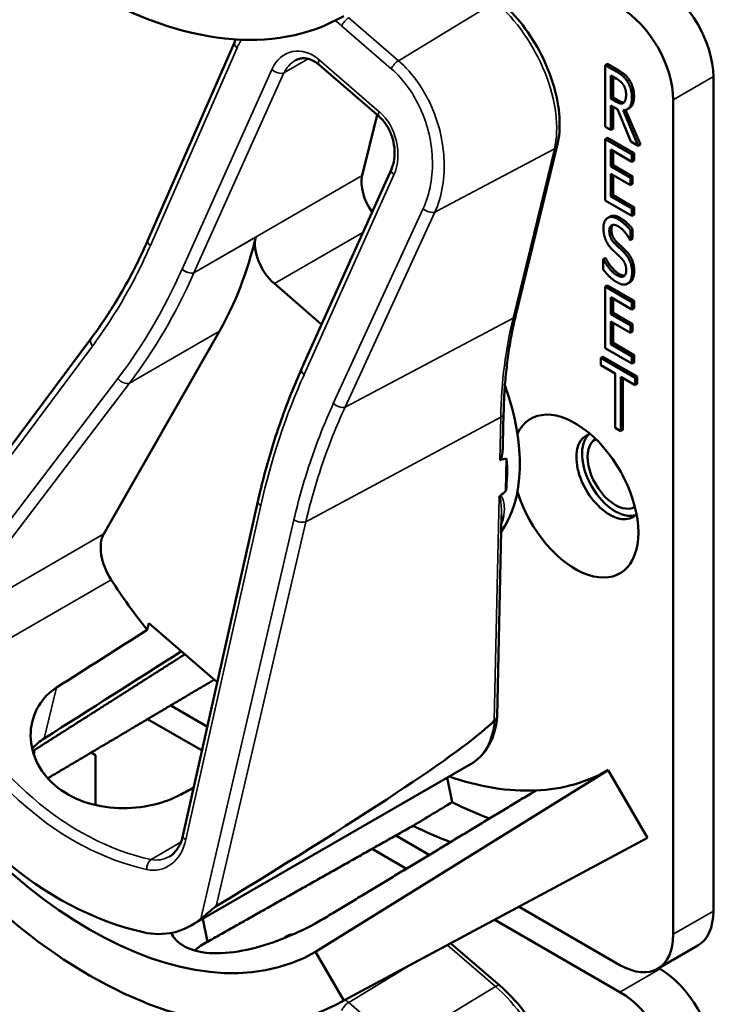
# Model space of a CAD drawing. Units: inches. Extents: x 1 to 182, y 1 to 140.
# Drawn here: x 166 to 168, y 113 to 114 of the extents above; entities that cross this region are included whole.
import ezdxf

# ---------------------------------------------------------------- set-up
doc = ezdxf.new("R2010")
doc.units = ezdxf.units.IN
doc.header["$LTSCALE"] = 8.333333
doc.header["$MEASUREMENT"] = 0
doc.layers.add('Visible (ANSI)', color=7, linetype='Continuous', lineweight=50)
doc.layers.add('Visible Narrow (ANSI)', color=7, linetype='Continuous', lineweight=35)

msp = doc.modelspace()

# ---------------------------------------------------------------- linework, layer by layer
at = {"layer": 'Visible (ANSI)'}
for p, q in [((166.6887, 113.9273), (166.8324, 114.2552)), ((167.0723, 114.1321), (166.9728, 114.218)), ((167.4512, 114.2195), (167.4476, 114.2175)), ((167.4476, 114.1154), (167.4476, 114.2175)), ((167.4476, 114.2175), (167.4659, 114.2069)), ((167.4512, 114.2195), (167.4694, 114.209)), ((167.457, 114.1619), (167.457, 114.2003)), ((167.457, 114.2003), (167.4664, 114.1949)), ((167.4606, 114.1983), (167.4606, 114.164)), ((167.627, 112.8144), (167.627, 114.1984)), ((167.4606, 114.164), (167.457, 114.1619)), ((167.4606, 114.164), (167.4689, 114.1592)), ((167.4653, 114.1571), (167.457, 114.1619)), ((167.4678, 114.1444), (167.457, 114.1506)), ((167.457, 114.1506), (167.457, 114.11)), ((167.4606, 114.1486), (167.4606, 114.112)), ((167.4877, 114.1463), (167.4842, 114.1443)), ((167.5605, 114.16), (167.5605, 112.7761)), ((167.069, 114.135), (167.0444, 114.0344)), ((167.4902, 114.0908), (167.4678, 114.1444)), ((167.4772, 114.1427), (167.5024, 114.0838)), ((167.4814, 114.1432), (167.5059, 114.0859)), ((167.457, 114.11), (167.4476, 114.1154)), ((167.4606, 114.112), (167.457, 114.11)), ((167.2994, 113.8036), (167.3679, 114.0842)), ((167.4512, 114.097), (167.4476, 114.095)), ((167.4476, 114.095), (167.4918, 114.0695)), ((167.4476, 113.9929), (167.4476, 114.095)), ((167.4512, 114.097), (167.4954, 114.0715)), ((167.5024, 114.0838), (167.4902, 114.0908)), ((167.5059, 114.0859), (167.5024, 114.0838)), ((167.4918, 114.0574), (167.457, 114.0775)), ((167.457, 114.0775), (167.457, 114.0496)), ((167.4606, 114.0755), (167.4606, 114.0516)), ((167.4954, 114.0715), (167.4918, 114.0695)), ((167.4918, 114.0695), (167.4918, 114.0574)), ((167.4954, 114.0715), (167.4954, 114.0594)), ((167.4606, 114.0516), (167.457, 114.0496)), ((167.457, 114.0496), (167.4895, 114.0308)), ((167.4606, 114.0516), (167.493, 114.0329)), ((167.4954, 114.0594), (167.4918, 114.0574)), ((166.9438, 113.7136), (167.0927, 114.0448)), ((167.4895, 114.0187), (167.457, 114.0375)), ((167.457, 114.0375), (167.457, 113.9996)), ((167.4606, 114.0354), (167.4606, 114.0016)), ((167.493, 114.0329), (167.4895, 114.0308)), ((167.493, 114.0329), (167.493, 114.0208)), ((167.4895, 114.0308), (167.4895, 114.0187)), ((167.493, 114.0208), (167.4895, 114.0187)), ((167.4606, 114.0016), (167.457, 113.9996)), ((167.457, 113.9996), (167.4918, 113.9795)), ((167.4606, 114.0016), (167.4954, 113.9815)), ((167.4918, 113.9674), (167.4476, 113.9929)), ((167.4954, 113.9815), (167.4918, 113.9795)), ((167.4918, 113.9795), (167.4918, 113.9674)), ((167.4954, 113.9695), (167.4918, 113.9674)), ((167.4954, 113.9815), (167.4954, 113.9695)), ((167.4556, 113.9663), (167.452, 113.9643)), ((167.493, 113.9456), (167.4895, 113.9436)), ((167.4895, 113.9436), (167.4895, 113.9274)), ((167.493, 113.9456), (167.493, 113.9294)), ((167.4895, 113.9274), (167.4887, 113.9278)), ((167.493, 113.9294), (167.4895, 113.9274)), ((167.4477, 113.8977), (167.4441, 113.8956)), ((167.4441, 113.8786), (167.4441, 113.8956)), ((167.4441, 113.8956), (167.4448, 113.8953)), ((167.4483, 113.8973), (167.4448, 113.8953)), ((167.4477, 113.8977), (167.4483, 113.8973)), ((166.8987, 113.8552), (166.977, 113.7875)), ((167.4882, 113.8572), (167.4847, 113.8551)), ((167.4893, 113.8579), (167.4858, 113.8559)), ((167.4512, 113.8521), (167.4476, 113.8501)), ((167.4476, 113.8501), (167.4918, 113.8245)), ((167.4476, 113.748), (167.4476, 113.8501)), ((167.4512, 113.8521), (167.4954, 113.8266)), ((167.4918, 113.8125), (167.457, 113.8326)), ((167.457, 113.8326), (167.457, 113.8046)), ((167.4606, 113.8305), (167.4606, 113.8066)), ((167.4954, 113.8266), (167.4918, 113.8245)), ((167.4918, 113.8245), (167.4918, 113.8125)), ((167.4954, 113.8266), (167.4954, 113.8145)), ((167.4606, 113.8066), (167.457, 113.8046)), ((167.457, 113.8046), (167.4895, 113.7859)), ((167.4606, 113.8066), (167.493, 113.7879)), ((167.4954, 113.8145), (167.4918, 113.8125)), ((167.4895, 113.7738), (167.457, 113.7925)), ((167.457, 113.7925), (167.457, 113.7546)), ((167.4606, 113.7905), (167.4606, 113.7567)), ((167.493, 113.7879), (167.4895, 113.7859)), ((167.493, 113.7879), (167.493, 113.7758)), ((166.6155, 113.4401), (166.8075, 113.7763)), ((167.4895, 113.7859), (167.4895, 113.7738)), ((167.493, 113.7758), (167.4895, 113.7738)), ((166.2454, 113.2964), (166.5942, 113.7638)), ((167.4606, 113.7567), (167.457, 113.7546)), ((167.457, 113.7546), (167.4918, 113.7345)), ((167.4606, 113.7567), (167.4954, 113.7366)), ((167.4918, 113.7225), (167.4476, 113.748)), ((167.4439, 113.7338), (167.4404, 113.7318)), ((167.4404, 113.7197), (167.4404, 113.7318)), ((167.4404, 113.7318), (167.4972, 113.699)), ((167.4439, 113.7338), (167.5007, 113.701)), ((167.4954, 113.7366), (167.4918, 113.7345)), ((167.4918, 113.7345), (167.4918, 113.7225)), ((167.4954, 113.7245), (167.4918, 113.7225)), ((167.4954, 113.7366), (167.4954, 113.7245)), ((166.9437, 113.7134), (166.9438, 113.7136)), ((167.4641, 113.706), (167.4404, 113.7197)), ((167.4641, 113.616), (167.4641, 113.706)), ((167.4972, 113.6869), (167.4735, 113.7006)), ((167.4735, 113.7006), (167.4735, 113.6106)), ((167.477, 113.6985), (167.477, 113.6126)), ((167.5007, 113.701), (167.4972, 113.699)), ((167.4972, 113.699), (167.4972, 113.6869)), ((167.5007, 113.701), (167.5007, 113.6889)), ((167.5007, 113.6889), (167.4972, 113.6869)), ((167.2779, 113.5896), (167.279, 113.64)), ((167.4735, 113.6106), (167.4641, 113.616)), ((167.477, 113.6126), (167.4735, 113.6106)), ((167.2829, 113.5115), (167.284, 113.5649)), ((166.7468, 112.9394), (166.8712, 113.4936)), ((167.2683, 113.137), (167.2754, 113.4713)), ((166.6876, 113.2809), (166.6903, 113.292)), ((166.6903, 113.292), (166.8039, 113.194)), ((166.7874, 113.1203), (166.7265, 113.1555)), ((166.6881, 113.1328), (166.7785, 113.0806)), ((166.5004, 113.0794), (166.4992, 113.0749)), ((166.5945, 113.0774), (166.6017, 113.0733)), ((166.6017, 113.0733), (166.6017, 112.9903)), ((166.7613, 112.791), (167.2252, 113.0588)), ((167.4527, 113.0484), (166.9669, 112.7468)), ((167.4527, 113.0484), (167.5177, 112.9359)), ((167.1853, 113.0358), (167.1936, 112.9951)), ((167.1557, 112.9077), (167.1, 112.9398)), ((167.0057, 112.6616), (167.5097, 112.9314)), ((167.5177, 112.9359), (167.0136, 112.666)), ((167.0607, 112.9177), (167.1177, 112.8848)), ((167.4721, 112.725), (167.3047, 112.8217)), ((166.7878, 112.7637), (166.7799, 112.8017)), ((166.7878, 112.7637), (166.78, 112.8018)), ((167.2644, 112.8), (167.4721, 112.6801)), ((166.9206, 112.7736), (166.9171, 112.7716)), ((167.273, 112.6907), (167.1915, 112.761)), ((166.9669, 112.7468), (167.0136, 112.666)), ((167.5346, 112.7188), (167.6011, 112.7572)), ((167.5386, 112.7185), (167.5363, 112.7198))]:
    msp.add_line(p, q, dxfattribs=at)
for centre, major_axis, ratio, start_param, end_param in [((166.5918, 115.0296), (0.4218, -0.7306), 0.57735, 4.712389, 6.283185), ((167.5386, 114.2494), (-0.0625, 0.1083), 0.57735, 3.926991, 5.497787), ((167.4721, 114.211), (0.0625, -0.1083), 0.57735, 0.785398, 2.356194), ((167.0856, 113.9989), (-0.03, 0.052), 0.57735, 0.542985, 1.72908), ((166.0996, 114.5905), (0.5588, -0.9678), 0.57735, 0.324923, 0.547656), ((166.9088, 113.8968), (0.03, -0.052), 0.57735, 3.689249, 5.255374), ((167.0867, 113.6824), (0.155, -0.2685), 0.57735, 0.245853, 1.2647), ((167.3979, 113.5027), (-0.074, 0.1282), 0.57735, 1.196203, 6.657779), ((167.4548, 113.5356), (-0.039, 0.0675), 0.57735, 6.121997, 9.585967), ((167.4643, 113.5411), (-0.039, 0.0675), 0.57735, 0.122456, 3.019137), ((167.4643, 113.5411), (0.0325, -0.0563), 0.57735, 3.141188, 6.28359), ((160.8242, 110.0667), (6.4955, 3.4951), 0.029503, 0.090173, 0.105476), ((167.0655, 113.6701), (-0.155, 0.2685), 0.57735, 3.795772, 4.009509), ((160.8242, 110.0667), (6.4955, 3.4951), 0.029503, 6.146303, 6.159622), ((166.6598, 113.3891), (-0.035, 0.0606), 0.57735, 0.324923, 1.651873), ((166.8888, 113.5681), (-0.285, 0.4936), 0.57735, 1.651873, 1.833675), ((163.6979, 111.7258), (-11.15, -7.0084), 0.02155, 1.814703, 1.828682), ((163.6979, 111.7258), (-13.4582, -8.4592), 0.02155, 1.768228, 1.785574), ((166.5918, 113.3966), (0.3752, -0.6498), 0.57735, 4.712389, 6.283185), ((166.5918, 113.3966), (0.4218, -0.7306), 0.57735, 4.712389, 6.283185), ((166.6961, 113.4568), (0.1804, -0.6748), 0.744853, 4.995053, 5.910581), ((163.2935, 111.0082), (3.9811, 2.1422), 0.029503, 5.774977, 6.190932), ((166.7403, 113.4823), (0.3724, -0.645), 0.57735, 5.0223, 5.024982), ((167.0867, 113.6824), (0.366, -0.6339), 0.57735, 5.695659, 5.992468), ((167.0867, 113.6824), (0.366, -0.6339), 0.57735, 5.992468, 6.283185), ((163.6979, 111.7258), (11.9327, 6.3328), 0.022536, 4.95845, 4.960335), ((161.9359, 110.7085), (26.2684, 15.671), 0.024288, 4.896872, 4.899394), ((167.1532, 113.7207), (0.431, -0.7465), 0.57735, 5.564098, 5.666193), ((167.0867, 113.6824), (-0.431, 0.7465), 0.57735, 2.425028, 2.527584), ((167.0867, 113.6824), (0.431, -0.7465), 0.57735, 6.264668, 6.283185), ((167.5386, 112.8655), (0.0625, -0.1083), 0.57735, 0, 0.785398), ((166.6852, 112.9664), (-0.0498, 0.1864), 0.744853, 2.768989, 3.466489), ((166.7403, 113.4823), (0.3724, -0.645), 0.57735, 5.972731, 5.973082), ((167.4721, 112.8271), (0.0625, -0.1083), 0.57735, 5.497787, 7.068583), ((167.5386, 112.6164), (-0.0625, 0.1083), 0.57735, 3.926991, 5.497787), ((167.4721, 112.5781), (0.0625, -0.1083), 0.57735, 0.785398, 2.356194)]:
    msp.add_ellipse(centre, major_axis=major_axis, ratio=ratio, start_param=start_param, end_param=end_param, dxfattribs=at)
for points, degree, knots in [([(167.3679, 114.0842), (167.3715, 114.0986), (167.3726, 114.1145), (167.3706, 114.1479), (167.3674, 114.1653), (167.3571, 114.2005), (167.35, 114.2182), (167.3326, 114.2523), (167.3222, 114.2686), (167.2991, 114.2985), (167.2864, 114.3121), (167.273, 114.3236)], 3, [0, 0, 0, 0, 0.314159, 0.314159, 0.628319, 0.628319, 0.942478, 0.942478, 1.256637, 1.256637, 1.570796, 1.570796, 1.570796, 1.570796]), ([(166.9728, 114.218), (166.97, 114.2204), (166.9671, 114.2224), (166.9613, 114.2257), (166.9584, 114.2269), (166.9528, 114.2285), (166.9501, 114.2289), (166.9448, 114.229), (166.9423, 114.2287), (166.9375, 114.2275), (166.9351, 114.2265), (166.9329, 114.2252)], 3, [0, 0, 0, 0, 0.205562, 0.205562, 0.411124, 0.411124, 0.616687, 0.616687, 0.822249, 0.822249, 1.027811, 1.027811, 1.027811, 1.027811]), ([(167.4954, 114.1663), (167.4954, 114.1551), (167.4899, 114.1476), (167.4877, 114.1463)], 2, [0, 0, 0, 1, 1.417143, 1.417143, 1.417143]), ([(167.4689, 114.1592), (167.4729, 114.1568), (167.4777, 114.1556), (167.479, 114.1558)], 2, [0, 0, 0, 1, 1.472348, 1.472348, 1.472348]), ([(167.0927, 114.0448), (167.0949, 114.0497), (167.0966, 114.0554), (167.0983, 114.0676), (167.0984, 114.074), (167.097, 114.087), (167.0956, 114.0934), (167.0914, 114.1055), (167.0887, 114.1112), (167.0824, 114.1214), (167.0789, 114.1259), (167.0742, 114.1305), (167.0732, 114.1313), (167.0723, 114.1321)], 3, [-1.570796, -1.570796, -1.570796, -1.570796, -1.256637, -1.256637, -0.948871, -0.948871, -0.648038, -0.648038, -0.354883, -0.354883, -0.068527, -0.068527, 0, 0, 0, 0]), ([(166.5942, 113.7638), (166.6015, 113.7735), (166.6086, 113.7835), (166.6225, 113.804), (166.6292, 113.8145), (166.6422, 113.8359), (166.6485, 113.8469), (166.6607, 113.8692), (166.6666, 113.8805), (166.678, 113.9036), (166.6834, 113.9154), (166.6887, 113.9273)], 3, [1.3620344, 1.3620344, 1.3620344, 1.3620344, 1.4056901, 1.4056901, 1.4493458, 1.4493458, 1.4930014, 1.4930014, 1.5366571, 1.5366571, 1.5803128, 1.5803128, 1.5803128, 1.5803128]), ([(167.279, 113.64), (167.2792, 113.6517), (167.2797, 113.6632), (167.2811, 113.6861), (167.282, 113.6973), (167.2843, 113.7195), (167.2857, 113.7305), (167.2888, 113.752), (167.2906, 113.7626), (167.2947, 113.7833), (167.2969, 113.7936), (167.2994, 113.8036)], 3, [2.92353, 2.92353, 2.92353, 2.92353, 2.9671426, 2.9671426, 3.0107551, 3.0107551, 3.0543676, 3.0543676, 3.0979801, 3.0979801, 3.1415927, 3.1415927, 3.1415927, 3.1415927]), ([(166.8712, 113.4936), (166.8746, 113.5091), (166.8784, 113.5244), (166.8865, 113.5548), (166.8908, 113.5699), (166.8999, 113.5996), (166.9048, 113.6143), (166.915, 113.6433), (166.9204, 113.6576), (166.9317, 113.6858), (166.9376, 113.6997), (166.9437, 113.7134)], 3, [1.3527337, 1.3527337, 1.3527337, 1.3527337, 1.3963452, 1.3963452, 1.4399567, 1.4399567, 1.4835682, 1.4835682, 1.5271797, 1.5271797, 1.5707913, 1.5707913, 1.5707913, 1.5707913]), ([(167.2779, 113.5896), (167.2778, 113.5858), (167.2776, 113.5821), (167.2769, 113.5745), (167.2764, 113.5696), (167.2747, 113.5651), (167.2745, 113.5645), (167.274, 113.5637), (167.2738, 113.5634), (167.2735, 113.563), (167.2733, 113.5628), (167.2731, 113.5627), (167.273, 113.5626), (167.2728, 113.5626), (167.2727, 113.5625)], 3, [0.48049595, 0.48049595, 0.48049595, 0.48049595, 0.50905753, 0.50905753, 0.54187781, 0.54187781, 0.54642847, 0.54642847, 0.5487038, 0.5487038, 0.55097913, 0.55097913, 0.55097913, 0.55236234, 0.55236234, 0.55236234, 0.55236234]), ([(167.273, 113.503), (167.273, 113.5029), (167.2729, 113.5029), (167.2726, 113.5026), (167.2723, 113.5023), (167.2718, 113.5016), (167.2715, 113.5012), (167.2714, 113.5008), (167.2714, 113.5008), (167.2714, 113.5008)], 3, [0, 0, 0, 0, 0.000161867, 0.000161867, 0.003589318, 0.003589318, 0.007390752, 0.007390752, 0.007448753, 0.007448753, 0.007448753, 0.007448753]), ([(166.743, 113.0076), (166.7302, 113.0007), (166.7146, 112.9948), (166.679, 112.9866), (166.6588, 112.9847), (166.6209, 112.986), (166.6008, 112.9894), (166.564, 113.0025), (166.5473, 113.0121), (166.5213, 113.0345), (166.5103, 113.0487), (166.4965, 113.0795), (166.4935, 113.096), (166.4949, 113.126), (166.4994, 113.1416), (166.5149, 113.1672), (166.5252, 113.1776), (166.5371, 113.1852)], 3, [0.013225, 0.013225, 0.013225, 0.013225, 0.144265, 0.144265, 0.28853, 0.28853, 0.43277, 0.43277, 0.577011, 0.577011, 0.721251, 0.721251, 0.865491, 0.865491, 1.009756, 1.009756, 1.140796, 1.140796, 1.140796, 1.140796]), ([(167.2252, 113.0588), (167.2302, 113.0617), (167.2349, 113.0652), (167.2434, 113.0732), (167.2472, 113.0778), (167.2539, 113.0877), (167.2568, 113.093), (167.2616, 113.1045), (167.2635, 113.1105), (167.2666, 113.1232), (167.2676, 113.1298), (167.2682, 113.1366)], 3, [5.7401998, 5.7401998, 5.7401998, 5.7401998, 5.8772727, 5.8772727, 6.0143456, 6.0143456, 6.1514186, 6.1514186, 6.2884915, 6.2884915, 6.4255644, 6.4255644, 6.4255644, 6.4255644]), ([(167.2683, 113.137), (167.2682, 113.1358), (167.2678, 113.1347), (167.2663, 113.1325), (167.2652, 113.1316), (167.2639, 113.1308)], 3, [0.0301518, 0.0301518, 0.0301518, 0.0301518, 0.04482402, 0.04482402, 0.05969826, 0.05969826, 0.05969826, 0.05969826]), ([(166.7243, 112.9049), (166.7263, 112.9061), (166.7283, 112.9075), (166.732, 112.9108), (166.7338, 112.9126), (166.7372, 112.9168), (166.7387, 112.9192), (166.7416, 112.9243), (166.7429, 112.927), (166.7451, 112.933), (166.746, 112.9361), (166.7468, 112.9394)], 3, [1.0278109, 1.0278109, 1.0278109, 1.0278109, 1.1800205, 1.1800205, 1.3322301, 1.3322301, 1.4844397, 1.4844397, 1.6366493, 1.6366493, 1.7888589, 1.7888589, 1.7888589, 1.7888589]), ([(166.7768, 112.8017), (166.7811, 112.8053), (166.7869, 112.8103), (166.7942, 112.8165), (166.7966, 112.8184), (166.7997, 112.8208), (166.8011, 112.8218), (166.8022, 112.8225)], 3, [0.07641991, 0.07641991, 0.07641991, 0.07641991, 0.13196431, 0.13196431, 0.15117408, 0.15117408, 0.16245787, 0.16245787, 0.16245787, 0.16245787]), ([(166.9811, 112.8024), (166.9674, 112.794), (166.9504, 112.785), (166.9133, 112.7685), (166.8932, 112.7611), (166.8556, 112.7504), (166.8356, 112.7464), (166.7986, 112.7437), (166.7816, 112.745), (166.7546, 112.7521), (166.7429, 112.7584), (166.7318, 112.7703), (166.7292, 112.7742), (166.7273, 112.7783)], 3, [0.0021719, 0.0021719, 0.0021719, 0.0021719, 0.1505406, 0.1505406, 0.3010812, 0.3010812, 0.4515086, 0.4515086, 0.601936, 0.601936, 0.7523634, 0.7523634, 0.8161771, 0.8161771, 0.8161771, 0.8161771]), ([(166.9206, 112.7736), (166.9217, 112.7742), (166.926, 112.7759), (166.93, 112.7759)], 2, [0.7998892, 0.7998892, 0.7998892, 1, 1.5574423, 1.5574423, 1.5574423]), ([(166.7878, 112.7637), (166.7876, 112.7636), (166.7874, 112.7635), (166.7872, 112.7634), (166.7794, 112.7592), (166.7722, 112.7543), (166.766, 112.7491)], 3, [2.39249549, 2.39249549, 2.39249549, 2.39249549, 2.39440074, 2.39440074, 2.39440074, 2.47828262, 2.47828262, 2.47828262, 2.47828262]), ([(166.914, 112.7693), (166.9163, 112.7715), (166.922, 112.7737), (166.9252, 112.7738)], 2, [0.4777448, 0.4777448, 0.4777448, 1, 1.4682128, 1.4682128, 1.4682128]), ([(167.3679, 112.4512), (167.3715, 112.4656), (167.3726, 112.4815), (167.3706, 112.5149), (167.3674, 112.5324), (167.3571, 112.5675), (167.35, 112.5852), (167.3326, 112.6193), (167.3222, 112.6356), (167.2991, 112.6656), (167.2864, 112.6791), (167.273, 112.6907)], 3, [0, 0, 0, 0, 0.314159, 0.314159, 0.628319, 0.628319, 0.942478, 0.942478, 1.256637, 1.256637, 1.570796, 1.570796, 1.570796, 1.570796])]:
    msp.add_open_spline(points, degree=degree, knots=knots, dxfattribs=at)
for points, degree in [([(166.8324, 114.2552), (166.8332, 114.2569), (166.8339, 114.2585), (166.8347, 114.2602)], 3), ([(167.4659, 114.2069), (167.472, 114.2034), (167.4802, 114.1968), (167.4839, 114.1912)], 2), ([(167.4694, 114.209), (167.4755, 114.2055), (167.4837, 114.1988), (167.4874, 114.1932)], 2), ([(167.4664, 114.1949), (167.4703, 114.1926), (167.4756, 114.188), (167.4776, 114.1849)], 2), ([(167.4776, 114.1849), (167.4799, 114.1814), (167.4822, 114.1732), (167.4822, 114.1688)], 2), ([(167.4839, 114.1912), (167.4876, 114.1855), (167.4919, 114.1722), (167.4919, 114.1642)], 2), ([(167.4874, 114.1932), (167.4911, 114.1876), (167.4954, 114.1743), (167.4954, 114.1663)], 2), ([(167.4919, 114.1642), (167.4919, 114.153), (167.484, 114.1425), (167.4772, 114.1427)], 2), ([(167.4822, 114.1688), (167.4822, 114.1635), (167.4802, 114.1566), (167.4781, 114.155)], 2), ([(167.4781, 114.155), (167.4759, 114.1531), (167.4694, 114.1548), (167.4653, 114.1571)], 2), ([(167.4556, 113.9663), (167.4621, 113.9701), (167.4719, 113.9644)], 2), ([(167.4446, 113.9469), (167.4446, 113.9593), (167.458, 113.9683), (167.4684, 113.9624)], 2), ([(167.469, 113.9502), (167.4625, 113.954), (167.4544, 113.9499), (167.4544, 113.9427)], 2), ([(167.4601, 113.9525), (167.4579, 113.95), (167.4579, 113.9447)], 2), ([(167.4684, 113.9624), (167.4743, 113.9589), (167.4849, 113.9494), (167.4895, 113.9436)], 2), ([(167.4719, 113.9644), (167.4779, 113.961), (167.4885, 113.9514), (167.493, 113.9456)], 2), ([(167.4492, 113.9258), (167.4471, 113.9304), (167.4446, 113.9409), (167.4446, 113.9469)], 2), ([(167.4544, 113.9427), (167.4544, 113.9362), (167.4592, 113.9258), (167.4637, 113.9214)], 2), ([(167.4579, 113.9447), (167.4579, 113.9383), (167.4627, 113.9278), (167.4672, 113.9235)], 2), ([(167.4887, 113.9278), (167.4854, 113.9342), (167.4749, 113.9469), (167.469, 113.9502)], 2), ([(167.4609, 113.91), (167.4572, 113.9136), (167.4514, 113.9211), (167.4492, 113.9258)], 2), ([(167.4637, 113.9214), (167.4666, 113.9186), (167.4753, 113.9106), (167.4781, 113.9077)], 2), ([(167.4672, 113.9235), (167.4701, 113.9206), (167.4788, 113.9126), (167.4817, 113.9097)], 2), ([(167.4737, 113.898), (167.4704, 113.9012), (167.465, 113.9062), (167.4609, 113.91)], 2), ([(167.4781, 113.9077), (167.4855, 113.9002), (167.4922, 113.8834), (167.4922, 113.8739)], 2), ([(167.4817, 113.9097), (167.489, 113.9023), (167.4957, 113.8854), (167.4957, 113.8759)], 2), ([(167.4448, 113.8953), (167.4494, 113.8863), (167.4612, 113.8725), (167.4667, 113.8694)], 2), ([(167.4483, 113.8973), (167.453, 113.8883), (167.4648, 113.8746), (167.4702, 113.8714)], 2), ([(167.4824, 113.8773), (167.4824, 113.8834), (167.4782, 113.8935), (167.4737, 113.898)], 2), ([(167.4673, 113.8573), (167.4597, 113.8617), (167.4488, 113.8726), (167.4441, 113.8786)], 2), ([(167.4667, 113.8694), (167.4745, 113.8649), (167.4824, 113.8696), (167.4824, 113.8773)], 2), ([(167.4702, 113.8714), (167.4763, 113.8679), (167.48, 113.8686)], 2), ([(167.4922, 113.8739), (167.4922, 113.8678), (167.4888, 113.8582), (167.4858, 113.8559)], 2), ([(167.4957, 113.8759), (167.4957, 113.8699), (167.4924, 113.8602), (167.4893, 113.8579)], 2), ([(167.4858, 113.8559), (167.4824, 113.8534), (167.4738, 113.8535), (167.4673, 113.8573)], 2), ([(167.4893, 113.8579), (167.4888, 113.8575), (167.4882, 113.8572)], 2), ([(166.9437, 113.7134), (166.9437, 113.7134), (166.9437, 113.7134), (166.9437, 113.7134)], 3), ([(167.2635, 113.1305), (167.2636, 113.1306), (167.2637, 113.1307), (167.2639, 113.1308)], 3), ([(166.5165, 113.1007), (166.5092, 113.0961), (166.5025, 113.0904), (166.4967, 113.084)], 3), ([(166.4982, 113.078), (166.499, 113.0785), (166.4997, 113.0789), (166.5004, 113.0794)], 3)]:
    msp.add_open_spline(points, degree=degree, dxfattribs=at)
for points, weights in [([(166.4992, 113.0808), (166.6256, 113.1612), (166.7502, 113.2404)], [16.3621099121, 16.3736940848, 16.3851137109]), ([(166.7989, 113.1984), (166.66, 113.1161), (166.5226, 113.0348)], [20.6271430979, 20.6479401068, 20.6685569408]), ([(167.3325, 113.0145), (167.1588, 112.9095), (166.9813, 112.8024)], [16.2630411641, 16.2477767468, 16.2322058474]), ([(167.1287, 112.956), (166.9571, 112.8592), (166.7878, 112.7637)], [20.7374817284, 20.7631504029, 20.7885493074])]:
    msp.add_rational_spline(points, weights, degree=2, dxfattribs=at)
at = {"layer": 'Visible Narrow (ANSI)'}
for p, q in [((167.2654, 114.3225), (167.1044, 114.2248)), ((167.1044, 114.2248), (167.022, 114.2959)), ((167.0102, 114.2825), (167.0926, 114.2114)), ((166.6928, 113.9182), (166.8366, 114.246)), ((166.9142, 114.2045), (166.9548, 114.2279)), ((167.0725, 114.1403), (166.973, 114.2262)), ((166.8943, 114.2102), (166.7454, 113.879)), ((166.7652, 113.8732), (166.9142, 114.2045)), ((167.4694, 114.209), (167.4659, 114.2069)), ((167.5605, 114.16), (167.627, 114.1984)), ((167.4874, 114.1932), (167.4839, 114.1912)), ((167.4954, 114.1663), (167.4919, 114.1642)), ((167.4689, 114.1592), (167.4653, 114.1571)), ((167.165, 113.9736), (167.3633, 114.0787)), ((167.3633, 114.0787), (167.2947, 113.798)), ((167.0444, 114.0344), (166.7652, 113.8732)), ((166.9479, 113.7042), (167.0968, 114.0354)), ((167.1455, 113.9795), (166.9964, 113.6562)), ((167.0159, 113.6503), (167.165, 113.9736)), ((167.4719, 113.9644), (167.4684, 113.9624)), ((166.8987, 113.8552), (167.0456, 113.94)), ((167.4579, 113.9447), (167.4544, 113.9427)), ((166.7651, 113.873), (166.8676, 113.9322)), ((167.4672, 113.9235), (167.4637, 113.9214)), ((167.4817, 113.9097), (167.4781, 113.9077)), ((167.4702, 113.8714), (167.4667, 113.8694)), ((167.4957, 113.8759), (167.4922, 113.8739)), ((167.0159, 113.6503), (167.2947, 113.798)), ((166.6581, 113.69), (166.8075, 113.7763)), ((166.236, 113.2683), (166.5967, 113.7516)), ((166.639, 113.6978), (166.332, 113.2952)), ((166.3511, 113.2875), (166.6581, 113.69)), ((166.9507, 113.4598), (167.2742, 113.6337)), ((167.2742, 113.6337), (167.2727, 113.5625)), ((167.2714, 113.5008), (167.2635, 113.1305)), ((166.7519, 112.933), (166.8762, 113.4871)), ((166.9309, 113.4632), (166.7768, 112.8017)), ((166.8022, 112.8225), (166.9507, 113.4598)), ((166.6155, 113.4401), (166.3511, 113.2875)), ((166.3452, 113.2009), (166.6278, 113.3641)), ((166.5165, 113.1007), (166.5371, 113.1852)), ((166.7434, 112.9286), (166.6939, 112.9)), ((167.627, 112.8144), (167.5605, 112.7761)), ((167.1859, 112.758), (167.2654, 112.6895)), ((167.022, 112.6629), (167.1256, 112.7257)), ((167.5386, 112.7185), (167.4721, 112.6801)), ((167.2654, 112.6895), (167.1044, 112.5918)), ((167.1044, 112.5918), (167.022, 112.6629))]:
    msp.add_line(p, q, dxfattribs=at)
for centre, major_axis, ratio, start_param, end_param in [((167.2332, 114.1909), (0.0947, -0.1641), 0.57735, 0.542985, 2.113782), ((167.0198, 114.2857), (0.0098, 0.0114), 0.421879, 0.91537, 2.185209), ((166.8462, 114.2492), (-0.0137, 0.006), 0.51877, 0, 1.048274), ((166.9458, 114.1658), (-0.0197, 0.0736), 0.744853, 5.452817, 7.023614), ((166.9554, 114.1689), (0.0094, -0.0609), 0.772382, 3.432941, 3.975927), ((166.9826, 114.2294), (-0.0098, -0.0114), 0.421879, 5.326801, 6.283185), ((167.1022, 114.2146), (0.0098, 0.0114), 0.421879, 0.91537, 2.185209), ((166.9039, 114.2133), (0.0137, -0.0062), 0.522665, 4.194726, 5.765522), ((167.0821, 114.1435), (-0.0098, -0.0114), 0.421879, 5.326801, 6.283185), ((167.0454, 114.0799), (-0.0197, 0.0736), 0.744853, 3.882021, 5.452817), ((167.3534, 114.0878), (0.0146, -0.0036), 0.69906, 5.617234, 6.283185), ((167.1064, 114.0386), (-0.0137, 0.0062), 0.522665, 0, 1.053133), ((167.1551, 113.9826), (0.0136, -0.0063), 0.526517, 4.199649, 5.736767), ((166.7024, 113.9213), (-0.0137, 0.006), 0.51877, 0, 1.048274), ((165.9866, 114.5276), (-0.2891, 1.0814), 0.744853, 3.663958, 3.886692), ((165.9962, 114.5307), (0.2986, -1.094), 0.743128, 0.517925, 0.740658), ((166.7969, 113.8345), (0.0197, -0.0736), 0.744853, 3.882021, 3.886692), ((166.7548, 113.8819), (0.0137, -0.0061), 0.520759, 4.192333, 5.761901), ((166.7549, 113.8821), (0.0137, -0.0062), 0.522665, 4.194726, 5.765522), ((166.8064, 113.8377), (-0.0094, 0.0609), 0.772382, 0.834334, 0.839005), ((167.2848, 113.8071), (0.0146, -0.0036), 0.69906, 5.617234, 6.283185), ((167.9815, 113.2054), (0.5003, -0.8665), 0.57735, 3.684578, 3.902641), ((166.6063, 113.7548), (-0.012, 0.009), 0.596559, 0, 1.176016), ((166.9574, 113.7074), (-0.0137, 0.0062), 0.522665, 0, 1.053133), ((166.6486, 113.7009), (0.0119, -0.0091), 0.599316, 4.323821, 5.951529), ((167.7386, 113.0218), (-0.3021, 1.13), 0.744853, 0.740444, 0.958491), ((166.8964, 113.7487), (0.0197, -0.0736), 0.744853, 0.738299, 0.740428), ((167.006, 113.6593), (0.0136, -0.0063), 0.526517, 4.199649, 5.736767), ((167.264, 113.6403), (0.015, -0.0003), 0.591236, 5.475356, 6.283185), ((166.8858, 113.4903), (-0.0146, 0.0033), 0.422915, 0, 0.957139), ((166.9405, 113.4664), (0.0146, -0.0034), 0.427599, 4.102197, 5.582352), ((166.7071, 113.4631), (-0.1438, 0.5612), 0.748169, 1.8582, 2.782019), ((166.6975, 113.46), (0.1534, -0.5738), 0.744853, 4.990908, 5.914727), ((167.1302, 113.2233), (0.095, -0.1645), 0.57735, 0, 0.68613), ((166.7614, 112.9361), (-0.0146, 0.0033), 0.422915, 0, 0.957139), ((166.6882, 112.9673), (0.0223, -0.0834), 0.744853, 5.914727, 7.241676), ((166.6962, 112.8867), (0.0032, 0.0146), 0.614576, 0.588318, 1.921515), ((166.6978, 112.9705), (-0.0121, 0.0707), 0.769035, 2.852353, 3.418255), ((167.2632, 112.6793), (0.0098, 0.0114), 0.421879, 0, 0.91537), ((167.2332, 112.5579), (0.0947, -0.1641), 0.57735, 0.542985, 2.113782), ((167.0198, 112.6527), (0.0098, 0.0114), 0.421879, 0.91537, 2.185209)]:
    msp.add_ellipse(centre, major_axis=major_axis, ratio=ratio, start_param=start_param, end_param=end_param, dxfattribs=at)
for points in [[(166.9992, 114.2912), (167.003, 114.2885), (167.0067, 114.2856), (167.0102, 114.2825)], [(166.8366, 114.246), (166.8387, 114.2508), (166.841, 114.2554), (166.8435, 114.2597)], [(167.022, 112.6629), (167.0202, 112.6644), (167.0184, 112.6659), (167.0166, 112.6674)]]:
    msp.add_open_spline(points, degree=3, dxfattribs=at)
for points, knots in [([(167.165, 113.9736), (167.1708, 113.9867), (167.1751, 114.0013), (167.1827, 114.0472), (167.1807, 114.0811), (167.1646, 114.1404), (167.1525, 114.1664), (167.1273, 114.2022), (167.1163, 114.2145), (167.1044, 114.2248)], [-1.580313, -1.580313, -1.580313, -1.580313, -1.30318, -1.30318, -0.752523, -0.752523, -0.289432, -0.289432, 0, 0, 0, 0]), ([(167.0926, 114.2114), (167.1035, 114.202), (167.1136, 114.1907), (167.1366, 114.1577), (167.1474, 114.1338), (167.1616, 114.079), (167.163, 114.0477), (167.1553, 114.0051), (167.1511, 113.9917), (167.1455, 113.9795)], [0, 0, 0, 0, 0.289432, 0.289432, 0.752523, 0.752523, 1.30318, 1.30318, 1.580313, 1.580313, 1.580313, 1.580313]), ([(166.5967, 113.7516), (166.6167, 113.7784), (166.6352, 113.8069), (166.6669, 113.8629), (166.6805, 113.89), (166.6928, 113.9182)], [1.3620344, 1.3620344, 1.3620344, 1.3620344, 1.4791929, 1.4791929, 1.5803128, 1.5803128, 1.5803128, 1.5803128]), ([(166.9478, 113.7041), (166.9465, 113.7053), (166.9454, 113.7065), (166.9438, 113.709), (166.9434, 113.7102), (166.9433, 113.7121), (166.9434, 113.7128), (166.9437, 113.7134)], [0, 0, 0, 0, 0.25, 0.25, 0.5, 0.5, 0.6704431, 0.6704431, 0.6704431, 0.6704431]), ([(166.9964, 113.6562), (166.9818, 113.6244), (166.9687, 113.5912), (166.9472, 113.5265), (166.9384, 113.4953), (166.9309, 113.4632)], [-1.5803128, -1.5803128, -1.5803128, -1.5803128, -1.4645259, -1.4645259, -1.3620344, -1.3620344, -1.3620344, -1.3620344]), ([(166.9507, 113.4598), (166.9582, 113.4914), (166.9669, 113.5223), (166.9884, 113.5861), (167.0014, 113.6189), (167.0159, 113.6503)], [1.3620344, 1.3620344, 1.3620344, 1.3620344, 1.4645259, 1.4645259, 1.5803128, 1.5803128, 1.5803128, 1.5803128]), ([(167.2714, 113.5008), (167.2719, 113.5014), (167.2724, 113.5013), (167.2732, 113.5003), (167.2734, 113.4993), (167.2741, 113.4964), (167.2744, 113.4943), (167.2751, 113.4876), (167.2754, 113.4829), (167.2754, 113.4782), (167.2755, 113.4759), (167.2754, 113.4736), (167.2754, 113.4713)], [0.0800136, 0.0800136, 0.0800136, 0.0800136, 0.0906598, 0.0906598, 0.10435, 0.10435, 0.1311982, 0.1311982, 0.1859856, 0.1859856, 0.1859856, 0.2130021, 0.2130021, 0.2130021, 0.2130021]), ([(167.2751, 113.4557), (167.2767, 113.4594), (167.2779, 113.4632), (167.2801, 113.4732), (167.2805, 113.4795), (167.28, 113.4858), (167.2797, 113.4895), (167.2791, 113.4932), (167.2775, 113.4983), (167.2768, 113.5), (167.2753, 113.5021), (167.2747, 113.5027), (167.2736, 113.503), (167.2733, 113.503), (167.273, 113.503)], [-0.3346087, -0.3346087, -0.3346087, -0.3346087, -0.2789784, -0.2789784, -0.1859856, -0.1859856, -0.1859856, -0.1311982, -0.1311982, -0.10435, -0.10435, -0.0906598, -0.0906598, -0.0868857, -0.0868857, -0.0868857, -0.0868857])]:
    msp.add_open_spline(points, degree=3, knots=knots, dxfattribs=at)

doc.saveas('drawing.dxf')
